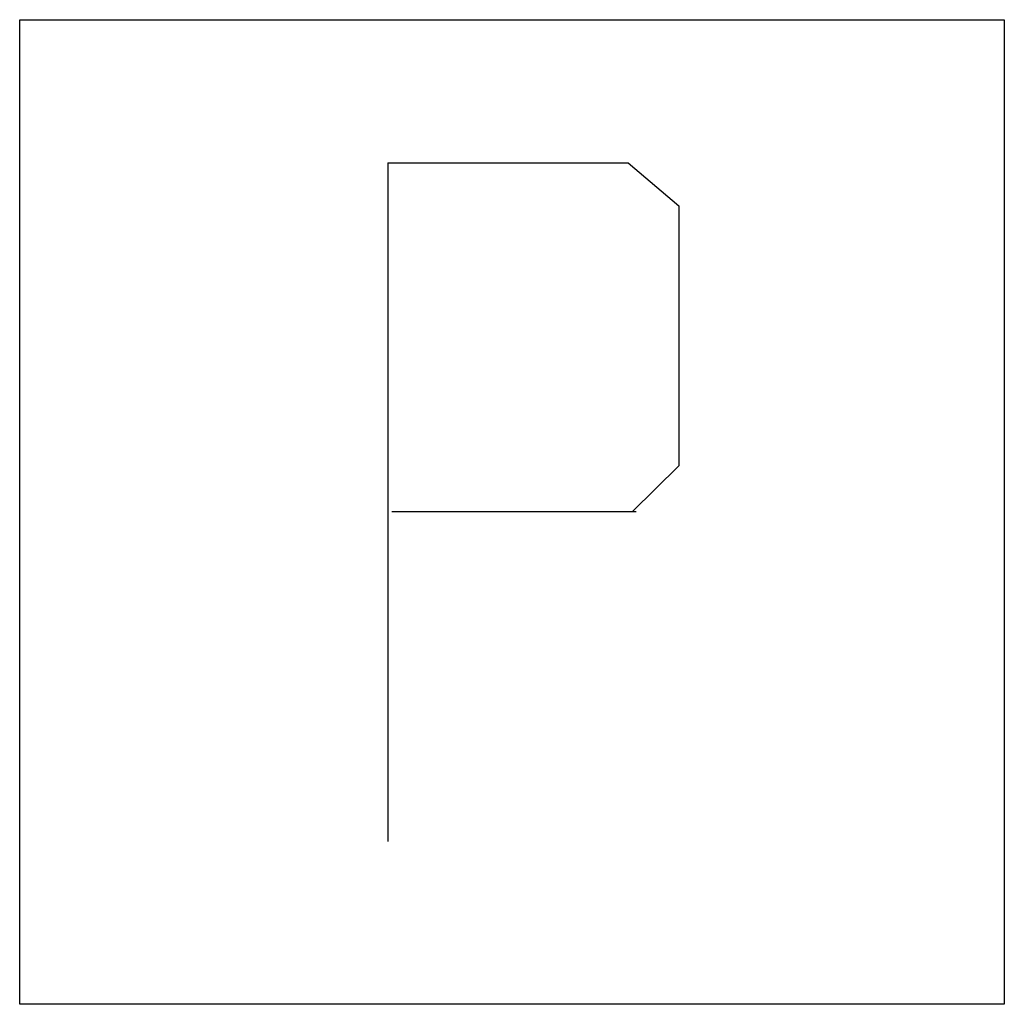
# Model space of a CAD drawing. Extents: x -0.5 to 0.5, y 0 to 1.
import ezdxf

# ---------------------------------------------------------------- set-up
doc = ezdxf.new("R2010")
doc.units = 0
doc.header["$MEASUREMENT"] = 0

msp = doc.modelspace()

# ---------------------------------------------------------------- linework, layer by layer
for p, q in [((-0.5, 1), (0.5, 1)), ((-0.5, 0), (-0.5, 1)), ((0.5, 1), (0.5, 0)), ((-0.126, 0.8545), (-0.126, 0.1655)), ((-0.126, 0.8545), (0.118, 0.8545)), ((0.118, 0.8545), (0.1695, 0.811)), ((0.1695, 0.811), (0.1695, 0.547)), ((0.1695, 0.547), (0.122, 0.5)), ((0.126, 0.5), (-0.122, 0.5)), ((0.5, 0), (-0.5, 0))]:
    msp.add_line(p, q)

doc.saveas('drawing.dxf')
